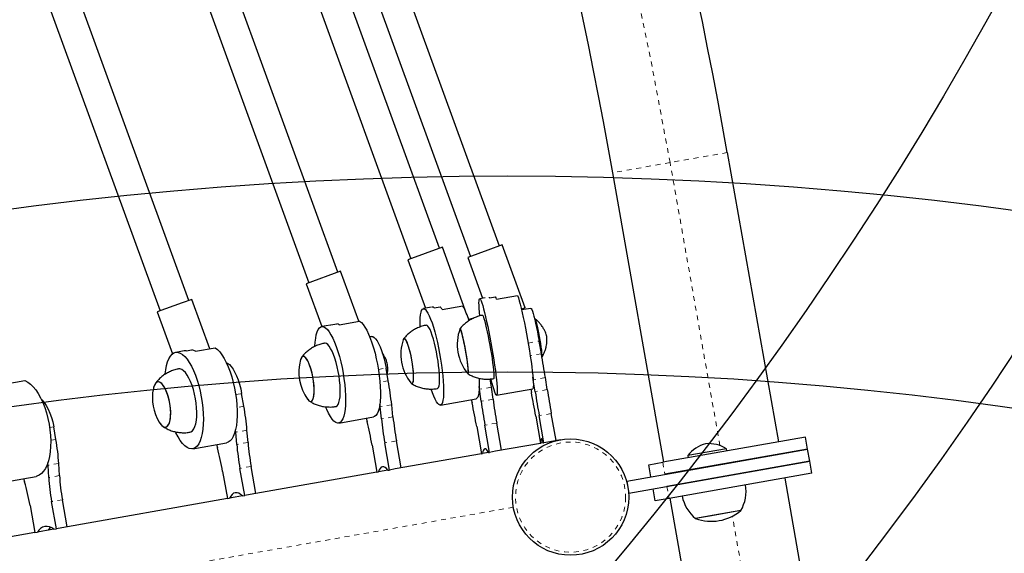
# Model space of a CAD drawing. Units: millimetres. Extents: x 180 to 879, y -148 to 521.
# Drawn here: x 753 to 773, y 49 to 60 of the extents above; entities that cross this region are included whole.
import ezdxf

# ---------------------------------------------------------------- set-up
doc = ezdxf.new("R2010")
doc.units = ezdxf.units.MM
doc.linetypes.add('PHANTOM', pattern=[0.0127, 0.00635, -0.00127, 0.00127, -0.00127, 0.00127, -0.00127])
for name, color, linetype in [('CONTOUR', 7, 'Continuous'), ('DÉGAGEMENT 108 ASTM', 3, 'Continuous'), ("DÉGAGEMENT 72''", 1, 'Continuous'), ("DÉGAGEMENT 76''", 4, 'Continuous')]:
    doc.layers.add(name, color=color, linetype=linetype)

msp = doc.modelspace()

# ---------------------------------------------------------------- linework, layer by layer
at = {"layer": 'CONTOUR', "color": 0, "linetype": 'Continuous', "lineweight": 25}
for p, q in [((756.20595, 54.61501), (753.00475, 63.41023)), ((759.24726, 55.18987), (756.25132, 63.42117)), ((761.32652, 55.68061), (758.52395, 63.3806)), ((752.423, 63.18119), (755.61864, 54.40125)), ((755.66795, 63.19657), (758.65996, 54.97611)), ((757.90324, 63.25861), (760.73921, 55.46685)), ((762.54888, 55.72645), (759.88904, 63.03432)), ((759.30428, 62.81355), (761.96158, 55.51269)), ((767.20449, 57.6366), (768.24638, 51.72775)), ((765.90746, 51.31534), (764.86557, 57.22418)), ((762.60761, 55.74783), (762.31286, 55.64055)), ((763.07447, 54.46515), (762.60761, 55.74783)), ((761.38525, 55.70199), (760.68048, 55.44548)), ((761.8521, 54.41931), (761.38525, 55.70199)), ((762.31286, 55.64055), (761.90285, 55.49131)), ((760.68048, 55.44548), (761.04081, 54.45546)), ((761.90285, 55.49131), (762.20514, 54.66075)), ((759.306, 55.21125), (758.60123, 54.95473)), ((759.67788, 54.1895), (759.306, 55.21125)), ((758.60123, 54.95473), (758.91913, 54.0813)), ((762.49011, 54.64001), (762.91987, 54.71579)), ((756.06741, 54.56459), (755.55991, 54.37987)), ((756.26468, 54.63639), (756.06741, 54.56459)), ((756.63144, 53.62872), (756.26468, 54.63639)), ((761.37986, 54.43116), (761.80455, 54.50604)), ((762.26144, 54.67068), (762.14528, 54.6502)), ((762.3452, 54.66832), (762.46799, 54.68997)), ((755.55991, 54.37987), (755.87142, 53.52401)), ((761.165, 54.47736), (760.996, 54.44756)), ((761.21794, 54.46274), (761.33928, 54.48414)), ((761.8521, 54.41931), (761.84907, 54.41821)), ((763.07447, 54.46515), (762.99781, 54.43725)), ((763.19272, 54.45411), (763.00179, 54.42045)), ((759.09814, 54.11287), (758.92006, 54.08147)), ((759.09814, 54.11287), (759.10678, 54.11385)), ((759.10678, 54.11385), (759.2255, 54.13478)), ((759.27933, 54.11922), (759.69485, 54.19249)), ((762.00136, 54.24404), (761.91872, 54.22947)), ((763.27784, 54.24065), (763.26741, 54.23881)), ((759.935, 53.87969), (759.90071, 53.87364)), ((763.40593, 53.52647), (763.36025, 53.78555)), ((756.10986, 53.58598), (755.93742, 53.55557)), ((756.15343, 53.5863), (756.2684, 53.60657)), ((756.34156, 53.5776), (756.74392, 53.64855)), ((760.27904, 52.97512), (760.23335, 53.23419)), ((752.47235, 52.90979), (752.85768, 52.97773)), ((763.24192, 52.99511), (763.23383, 53.04608)), ((763.28044, 52.75078), (763.24192, 52.99511)), ((763.52602, 52.79408), (763.4875, 53.03842)), ((757.32947, 52.45503), (757.28379, 52.7141)), ((762.14397, 52.80152), (762.13663, 52.85592)), ((762.17643, 52.55611), (762.14397, 52.80152)), ((762.41911, 52.5989), (762.38665, 52.84431)), ((762.49257, 52.68058), (763.22931, 52.81049)), ((763.18874, 52.80334), (763.20171, 52.73689)), ((760.11133, 52.44311), (760.10579, 52.49288)), ((761.3433, 52.47794), (762.07134, 52.60631)), ((761.9752, 52.58936), (761.98982, 52.52321)), ((760.13783, 52.19665), (760.11133, 52.44311)), ((760.37528, 52.23852), (760.34877, 52.48497)), ((763.70527, 51.75207), (763.60759, 52.30602)), ((759.26735, 52.11186), (759.97969, 52.23746)), ((759.8289, 52.21087), (759.84514, 52.14504)), ((762.59239, 51.55584), (762.49472, 52.10979)), ((763.29198, 52.25037), (763.38966, 51.69642)), ((763.45969, 51.70876), (763.36201, 52.26272)), ((753.49076, 51.77816), (753.44508, 52.03724)), ((757.16358, 51.92334), (757.15915, 51.97333)), ((757.18428, 51.67586), (757.16358, 51.92334)), ((757.4142, 51.7164), (757.3935, 51.96388)), ((762.08606, 52.03773), (762.18374, 51.48378)), ((762.34971, 51.51305), (762.25204, 52.067)), ((756.28472, 51.58596), (756.97448, 51.70758)), ((760.30525, 51.15255), (760.20757, 51.70651)), ((760.54269, 51.19442), (760.44502, 51.74837)), ((763.38966, 51.69642), (762.46984, 51.53423)), ((763.38966, 51.69642), (763.39841, 51.69796)), ((763.45094, 51.70722), (763.39841, 51.69796)), ((763.45094, 51.70722), (763.45969, 51.70876)), ((763.58125, 51.7302), (763.45969, 51.70876)), ((763.79675, 51.7682), (763.58125, 51.7302)), ((768.80033, 51.82543), (765.88432, 51.31126)), ((768.84374, 51.57923), (768.80033, 51.82543)), ((756.77049, 51.67161), (756.78833, 51.60604)), ((759.94725, 51.6606), (760.04493, 51.10665)), ((762.18374, 51.48378), (762.20449, 51.48744)), ((762.32514, 51.50871), (762.20449, 51.48744)), ((762.32897, 51.50939), (762.34971, 51.51305)), ((762.46984, 51.53423), (762.34971, 51.51305)), ((765.15071, 50.92805), (768.84374, 51.57923)), ((768.84374, 51.57923), (765.92773, 51.06506)), ((767.18572, 51.58833), (766.39788, 51.44941)), ((767.19386, 51.54217), (767.18572, 51.58833)), ((768.88715, 51.33303), (768.84374, 51.57923)), ((753.3291, 51.24722), (753.32574, 51.29738)), ((753.56441, 51.03758), (753.54928, 51.28604)), ((762.18374, 51.48378), (760.42278, 51.17328)), ((765.19413, 50.68184), (768.88715, 51.33303)), ((765.59971, 51.26107), (765.88432, 51.31126)), ((768.88715, 51.33303), (765.97114, 50.81885)), ((766.39788, 51.44941), (766.40602, 51.40325)), ((768.93057, 51.08682), (768.88715, 51.33303)), ((753.34422, 50.99875), (753.3291, 51.24722)), ((756.89615, 51.12261), (756.99382, 50.56866)), ((757.34599, 50.63075), (757.24831, 51.18471)), ((760.04493, 51.10665), (757.4598, 50.65082)), ((757.57591, 50.67129), (757.47823, 51.22525)), ((760.04493, 51.10665), (760.07747, 51.11239)), ((760.19552, 51.1332), (760.07747, 51.11239)), ((760.27271, 51.14681), (760.19552, 51.1332)), ((760.27271, 51.14681), (760.30525, 51.15255)), ((760.42278, 51.17328), (760.30525, 51.15255)), ((765.64312, 51.01487), (765.59971, 51.26107)), ((768.93057, 51.08682), (766.01455, 50.57265)), ((752.42412, 50.90522), (753.08468, 51.02169)), ((752.82946, 50.97669), (752.84882, 50.9114)), ((765.15071, 50.92805), (765.19413, 50.68184)), ((768.37661, 50.98915), (769.4185, 45.0803)), ((765.72994, 50.52247), (765.68653, 50.76867)), ((753.50042, 49.95268), (753.40275, 50.50663)), ((756.99382, 50.56866), (753.60942, 49.9719)), ((753.72061, 49.9915), (753.62293, 50.54546)), ((756.99382, 50.56866), (757.03784, 50.57642)), ((757.15216, 50.59658), (757.03784, 50.57642)), ((757.30197, 50.62299), (757.15216, 50.59658)), ((757.28093, 50.64228), (757.26777, 50.61696)), ((757.30197, 50.62299), (757.34599, 50.63075)), ((757.4598, 50.65082), (757.34599, 50.63075)), ((766.01455, 50.57265), (765.72994, 50.52247)), ((767.07958, 44.66789), (766.03769, 50.57673)), ((752.96214, 50.42894), (753.05981, 49.87499)), ((767.47863, 50.32309), (766.88439, 50.21831)), ((767.47863, 50.32309), (766.93684, 50.22756)), ((766.93684, 50.22756), (766.55537, 50.1603)), ((766.88439, 50.21831), (766.55537, 50.1603)), ((753.05981, 49.87499), (753.11489, 49.8847)), ((753.22436, 49.904), (753.11489, 49.8847)), ((753.44535, 49.94297), (753.22436, 49.904)), ((753.44535, 49.94297), (753.50042, 49.95268)), ((753.60942, 49.9719), (753.50042, 49.95268)), ((753.05981, 49.87499), (750.3702, 49.40073))]:
    msp.add_line(p, q, dxfattribs=at)
at = {"layer": 'CONTOUR', "color": 0, "linetype": 'PHANTOM', "lineweight": 18}
for p, q in [((767.20449, 57.6366), (766.03503, 57.43039)), ((766.03503, 57.43039), (764.86557, 57.22418)), ((767.05404, 51.6513), (766.03503, 57.43039)), ((763.1364, 53.74608), (763.36025, 53.78555)), ((763.40593, 53.52647), (763.1784, 53.48636)), ((760.0767, 53.20657), (760.23335, 53.23419)), ((760.27904, 52.97512), (760.10871, 52.94509)), ((763.4875, 53.03842), (763.24192, 52.99511)), ((757.16316, 52.69283), (757.28379, 52.7141)), ((762.38665, 52.84431), (762.14397, 52.80152)), ((763.52602, 52.79408), (763.28044, 52.75078)), ((762.41911, 52.5989), (762.17643, 52.55611)), ((757.32947, 52.45503), (757.19034, 52.4305)), ((760.34877, 52.48497), (760.11133, 52.44311)), ((763.60759, 52.30602), (763.36201, 52.26272)), ((760.37528, 52.23852), (760.13783, 52.19665)), ((762.49472, 52.10979), (762.25204, 52.067)), ((753.36163, 52.02252), (753.44508, 52.03724)), ((757.3935, 51.96388), (757.16358, 51.92334)), ((753.49076, 51.77816), (753.38417, 51.75937)), ((757.4142, 51.7164), (757.18428, 51.67586)), ((760.44502, 51.74837), (760.20757, 51.70651)), ((753.54928, 51.28604), (753.3291, 51.24722)), ((765.88432, 51.31126), (765.92773, 51.06506)), ((757.47823, 51.22525), (757.24831, 51.18471)), ((753.56441, 51.03758), (753.34422, 50.99875)), ((765.97114, 50.81885), (766.01455, 50.57265)), ((753.62293, 50.54546), (753.40275, 50.50663)), ((762.8335, 50.39253), (749.21956, 47.99203)), ((768.24904, 44.87409), (767.30822, 50.20978))]:
    msp.add_line(p, q, dxfattribs=at)
at = {"layer": 'CONTOUR', "color": 0, "linetype": 'Continuous', "lineweight": 25, "flags": 128}
for points in [[(762.91987, 54.71579), (762.93605, 54.66797), (762.95391, 54.60793), (762.97319, 54.53651), (762.99362, 54.45471), (763.01492, 54.36368), (763.03679, 54.26469), (763.05893, 54.15913), (763.08102, 54.04847), (763.10276, 53.93427), (763.12384, 53.81812), (763.14396, 53.70165), (763.16284, 53.58649), (763.18023, 53.47426), (763.19587, 53.36652), (763.20954, 53.26479), (763.22107, 53.17048), (763.23027, 53.08492), (763.23703, 53.00932), (763.24125, 52.94471), (763.24288, 52.89202), (763.24188, 52.85197), (763.23827, 52.82514), (763.23211, 52.81189), (763.22931, 52.81049)], [(762.15209, 54.30271), (762.14437, 54.37515), (762.13758, 54.45093), (762.13334, 54.51568), (762.13171, 54.56849), (762.1327, 54.60863), (762.13631, 54.63552), (762.14247, 54.6488)], [(762.14247, 54.6488), (762.15112, 54.64827), (762.16212, 54.63394), (762.17533, 54.60602), (762.19055, 54.5649), (762.20757, 54.51114), (762.22615, 54.44551), (762.24604, 54.36894), (762.26695, 54.28248), (762.28859, 54.18737), (762.31065, 54.08492), (762.33284, 53.97659), (762.35482, 53.86389), (762.3763, 53.7484), (762.39698, 53.63175), (762.41656, 53.51556), (762.43477, 53.40149), (762.45136, 53.29111), (762.46608, 53.18599), (762.47874, 53.0876), (762.48916, 52.99732), (762.49718, 52.91642), (762.50271, 52.84604), (762.50565, 52.78715), (762.50597, 52.74059), (762.50367, 52.70702), (762.49877, 52.6869), (762.49135, 52.68051), (762.48151, 52.68795), (762.46939, 52.70912), (762.45515, 52.7437), (762.439, 52.79122), (762.42117, 52.85102), (762.4019, 52.92225), (762.38146, 53.00391), (762.37987, 53.01049)], [(762.33659, 54.67968), (762.33951, 54.67657), (762.3452, 54.66832)], [(760.93079, 54.07634), (760.93012, 54.09949), (760.92966, 54.18394), (760.93256, 54.25827), (760.9388, 54.32143), (760.94827, 54.37254), (760.96085, 54.41088), (760.97636, 54.4359), (760.99459, 54.44727)], [(760.99459, 54.44727), (761.01527, 54.44482), (761.03812, 54.42857), (761.06282, 54.39878), (761.08901, 54.35584), (761.11634, 54.30036), (761.14442, 54.23313), (761.17285, 54.15508), (761.20123, 54.06731), (761.22918, 53.97106), (761.25628, 53.86767), (761.28217, 53.7586), (761.30648, 53.64537), (761.32887, 53.52958), (761.34903, 53.41285), (761.36666, 53.29682), (761.38154, 53.18312), (761.39343, 53.07335), (761.40219, 52.96904), (761.40768, 52.87167), (761.40983, 52.78259), (761.4086, 52.70306), (761.40403, 52.63419), (761.39616, 52.57695), (761.38511, 52.53215), (761.37104, 52.50042), (761.35414, 52.48219), (761.33466, 52.47772), (761.31285, 52.48709), (761.28904, 52.51015), (761.26355, 52.54658), (761.23674, 52.59587), (761.20899, 52.65734), (761.18068, 52.7301), (761.15494, 52.80479)], [(762.41664, 53.34237), (762.40475, 53.42732), (762.39103, 53.51734), (762.37577, 53.61053), (762.3593, 53.70488), (762.34198, 53.79839), (762.32416, 53.88906), (762.30623, 53.97497), (762.28857, 54.05428), (762.27156, 54.12531), (762.25555, 54.18653), (762.2409, 54.23664), (762.22791, 54.27458), (762.21687, 54.29953), (762.20799, 54.31097), (762.20498, 54.31168)], [(763.19272, 54.45411), (763.20079, 54.44843), (763.21112, 54.42908), (763.22351, 54.39646), (763.2377, 54.35122), (763.25341, 54.2943), (763.27031, 54.22685), (763.28806, 54.15024), (763.3063, 54.06604), (763.32466, 53.97595), (763.34277, 53.88182), (763.36025, 53.78555)], [(759.69485, 54.19249), (759.73019, 54.16503), (759.76658, 54.12436), (759.80352, 54.07106), (759.8405, 54.00588), (759.877, 53.92973), (759.91251, 53.84366), (759.94652, 53.7489), (759.97857, 53.64676), (760.0082, 53.53868), (760.035, 53.42617), (760.05859, 53.3108), (760.07865, 53.1942), (760.09489, 53.07798), (760.10708, 52.96379), (760.11506, 52.85322), (760.11872, 52.74781), (760.11799, 52.64905), (760.1129, 52.55831), (760.10351, 52.47687), (760.08995, 52.40587), (760.07242, 52.3463), (760.05116, 52.299), (760.02647, 52.26462), (759.99869, 52.24366), (759.97969, 52.23746)], [(761.32397, 53.11288), (761.31762, 53.19577), (761.30812, 53.28436), (761.29566, 53.37675), (761.28053, 53.47097), (761.26302, 53.56501), (761.24353, 53.65688), (761.22247, 53.74461), (761.20028, 53.82633), (761.17744, 53.9003), (761.15443, 53.96495), (761.13175, 54.01889), (761.10987, 54.06098), (761.08928, 54.09032), (761.07039, 54.10629), (761.05568, 54.10903)], [(763.41967, 53.4564), (763.42201, 53.47354), (763.42165, 53.50416), (763.4186, 53.54717), (763.41297, 53.60101), (763.40497, 53.66373), (763.39489, 53.73306), (763.38308, 53.8065), (763.36998, 53.88139), (763.35607, 53.95503), (763.34183, 54.02476), (763.32779, 54.08805), (763.31446, 54.14262), (763.30232, 54.1865), (763.2918, 54.21809), (763.28328, 54.23626), (763.27784, 54.24065)], [(758.78211, 53.68052), (758.7868, 53.76008), (758.79618, 53.84167), (758.80973, 53.91281), (758.82728, 53.97249), (758.84856, 54.01988), (758.87328, 54.05431)], [(758.87328, 54.05431), (758.9011, 54.07529), (758.93162, 54.08254), (758.96441, 54.07594), (758.99902, 54.0556), (759.03496, 54.0218), (759.07173, 53.97501), (759.1088, 53.91589), (759.14566, 53.84527), (759.1818, 53.76415), (759.21669, 53.67365), (759.24986, 53.57505), (759.28084, 53.46974), (759.30919, 53.35919), (759.33451, 53.24495), (759.35646, 53.12864), (759.37471, 53.01187), (759.38902, 52.89629), (759.39919, 52.78353), (759.40507, 52.67516), (759.40657, 52.57271), (759.40369, 52.47762), (759.39645, 52.39121), (759.38497, 52.31471), (759.36939, 52.24919), (759.34995, 52.19556), (759.3269, 52.15458), (759.30059, 52.12683), (759.27137, 52.11269), (759.23965, 52.11236), (759.20589, 52.12585), (759.17055, 52.15297), (759.13414, 52.19334), (759.09715, 52.24638), (759.06012, 52.31137), (759.02356, 52.38737), (758.9995, 52.44415)], [(761.89757, 53.34806), (761.88726, 53.421), (761.87515, 53.49873), (761.8616, 53.5789), (761.84703, 53.65907), (761.83186, 53.7368), (761.81658, 53.80972), (761.80163, 53.87563), (761.78748, 53.93252), (761.77455, 53.97866), (761.76324, 54.01266), (761.7539, 54.03347), (761.74679, 54.04046), (761.74294, 54.03613)], [(761.90447, 53.12002), (761.91037, 53.11772), (761.91427, 53.12878), (761.91555, 53.15351), (761.91415, 53.19117), (761.91014, 53.2406), (761.90362, 53.30031), (761.8948, 53.36848), (761.88394, 53.44304), (761.87137, 53.52172), (761.85748, 53.60214), (761.84269, 53.68185), (761.82745, 53.75843), (761.81221, 53.82955), (761.79745, 53.89305), (761.78361, 53.94701), (761.77111, 53.98977), (761.76033, 54.02005), (761.7516, 54.03692), (761.74519, 54.03987), (761.74294, 54.03613)], [(759.29846, 52.72034), (759.29865, 52.80097), (759.29446, 52.88791), (759.286, 52.97929), (759.27344, 53.07318), (759.25705, 53.16757), (759.23718, 53.26045), (759.21426, 53.34984), (759.18876, 53.43384), (759.16124, 53.51064), (759.13228, 53.57863), (759.10251, 53.63635), (759.07254, 53.68256), (759.04303, 53.71629), (759.01459, 53.73681), (758.98785, 53.74369), (758.97965, 53.74297)], [(759.935, 53.87969), (759.96169, 53.87729), (759.99026, 53.86115), (760.02014, 53.83161), (760.05071, 53.78927), (760.08136, 53.73498), (760.11146, 53.66986), (760.1404, 53.59523), (760.16759, 53.5126), (760.19247, 53.42366), (760.21454, 53.33023), (760.23335, 53.23419)], [(760.79453, 53.12726), (760.78885, 53.1985), (760.77999, 53.27517), (760.76822, 53.35493), (760.75391, 53.43537), (760.73748, 53.51404), (760.71943, 53.58856), (760.70032, 53.65665), (760.68072, 53.71625), (760.66124, 53.76555), (760.64245, 53.80304), (760.62493, 53.8276), (760.60923, 53.83847), (760.5958, 53.83532), (760.58506, 53.81826), (760.58345, 53.81377)], [(760.7959, 53.10002), (760.79158, 53.16838), (760.784, 53.24308), (760.7734, 53.32186), (760.76008, 53.40232), (760.74447, 53.48202), (760.72702, 53.55853), (760.70828, 53.62953), (760.68881, 53.69286), (760.66921, 53.7466), (760.65006, 53.78911), (760.63196, 53.81911), (760.61544, 53.83568), (760.60102, 53.83832), (760.58913, 53.82695), (760.58345, 53.81377)], [(755.72533, 53.11405), (755.73546, 53.1995), (755.75163, 53.28504), (755.77284, 53.36055), (755.79881, 53.42497), (755.82915, 53.4774), (755.86346, 53.5171), (755.90124, 53.54352)], [(755.90124, 53.54352), (755.94196, 53.55629), (755.98506, 53.55522), (756.02993, 53.54033), (756.07593, 53.51182), (756.12243, 53.47011), (756.16877, 53.41578), (756.2143, 53.34958), (756.25839, 53.27245), (756.3004, 53.18547), (756.33975, 53.08985), (756.3759, 52.98696), (756.40833, 52.87822), (756.43658, 52.76516), (756.46027, 52.64938), (756.47905, 52.53249), (756.49267, 52.41614), (756.50093, 52.30196), (756.50371, 52.19155), (756.50099, 52.08646), (756.49279, 51.98818), (756.47924, 51.89807), (756.46051, 51.81741), (756.43688, 51.74732), (756.40868, 51.68879), (756.3763, 51.64264), (756.34019, 51.60952), (756.30087, 51.5899), (756.25888, 51.58404), (756.21482, 51.59204), (756.16931, 51.61377), (756.12297, 51.64894), (756.07647, 51.69705), (756.03045, 51.75742), (755.98557, 51.82921), (755.94245, 51.91141), (755.93424, 51.92867)], [(756.74392, 53.64855), (756.79021, 53.61306), (756.83665, 53.56467), (756.88259, 53.50407), (756.92738, 53.4321), (756.9704, 53.34977), (757.01105, 53.25824), (757.04875, 53.15879), (757.08298, 53.0528), (757.11326, 52.94177), (757.13917, 52.82724), (757.16034, 52.71083), (757.17647, 52.59416), (757.18735, 52.47887), (757.19281, 52.36656), (757.19278, 52.25882), (757.18726, 52.15715), (757.17634, 52.06297), (757.16015, 51.9776), (757.13894, 51.90225), (757.11299, 51.83796), (757.08267, 51.78563), (757.0484, 51.746), (757.01067, 51.71963), (756.97448, 51.70758)], [(756.97356, 53.34317), (756.99534, 53.33307), (757.03366, 53.30502), (757.07214, 53.26407), (757.11, 53.21105), (757.14647, 53.14705), (757.18081, 53.07337), (757.21232, 52.9915), (757.24035, 52.90312), (757.26434, 52.81002), (757.28379, 52.7141)], [(758.76388, 52.71784), (758.76551, 52.78408), (758.76268, 52.85727), (758.75548, 52.93519), (758.74414, 53.01547), (758.72898, 53.09568), (758.71048, 53.17338), (758.6892, 53.2462), (758.66578, 53.31193), (758.64093, 53.36859), (758.61542, 53.41443), (758.59001, 53.44808), (758.56547, 53.46851), (758.54256, 53.4751), (758.52196, 53.46765), (758.50431, 53.44638), (758.49014, 53.41194), (758.48909, 53.40834)], [(758.76509, 52.74414), (758.76488, 52.8135), (758.76024, 52.88891), (758.7513, 52.9681), (758.73833, 53.04865), (758.72174, 53.12812), (758.70202, 53.20409), (758.67978, 53.27425), (758.65568, 53.33647), (758.63046, 53.38886), (758.6049, 53.42984), (758.57975, 53.45814), (758.5558, 53.47292), (758.53376, 53.47373), (758.51431, 53.46053), (758.49803, 53.43374), (758.48909, 53.40834)], [(761.90447, 53.12002), (761.90877, 53.11713), (761.91341, 53.12416), (761.91545, 53.14501), (761.91483, 53.17904), (761.91156, 53.22521), (761.90575, 53.28213), (761.89757, 53.34806)], [(762.43289, 53.01912), (762.43344, 53.01926), (762.43871, 53.02846), (762.44143, 53.05124), (762.44153, 53.0871), (762.43903, 53.13529), (762.43396, 53.19478), (762.42645, 53.2643), (762.41664, 53.34237)], [(756.35905, 52.16805), (756.36664, 52.24617), (756.36878, 52.33122), (756.36543, 52.42136), (756.35665, 52.5147), (756.34265, 52.60923), (756.32371, 52.70294), (756.30024, 52.79383), (756.27274, 52.87997), (756.2418, 52.95952), (756.20807, 53.03079), (756.17228, 53.09225), (756.13518, 53.1426), (756.09757, 53.18076), (756.06025, 53.20592), (756.02401, 53.21754), (755.997, 53.21705)], [(760.73886, 52.9324), (760.74371, 52.92675), (760.75942, 52.91588), (760.77285, 52.91902), (760.78359, 52.93609), (760.79131, 52.96656), (760.79578, 53.0095), (760.79686, 53.06362), (760.79453, 53.12726)], [(760.73886, 52.9324), (760.7532, 52.91867), (760.76762, 52.91603), (760.77951, 52.9274), (760.78851, 52.95244), (760.79434, 52.99038), (760.79683, 53.04008), (760.7959, 53.10002)], [(761.28356, 52.81646), (761.29322, 52.82102), (761.30616, 52.83934), (761.31619, 52.87095), (761.3231, 52.91517), (761.32674, 52.97107), (761.32703, 53.03744), (761.32397, 53.11288)], [(752.85768, 52.97773), (752.91364, 52.9496), (752.96956, 52.90827), (753.02467, 52.85431), (753.07818, 52.78848), (753.12935, 52.7117), (753.17747, 52.62505), (753.22186, 52.52973), (753.26189, 52.42709), (753.29701, 52.31855), (753.32672, 52.20565), (753.35062, 52.08996), (753.36836, 51.9731), (753.37969, 51.85671), (753.38447, 51.74241), (753.38261, 51.63182), (753.37415, 51.52647), (753.3592, 51.42784), (753.33798, 51.33731), (753.31079, 51.25616), (753.27799, 51.18551), (753.24005, 51.12636), (753.19751, 51.07953), (753.15096, 51.04568), (753.10105, 51.02529), (753.08468, 51.02169)], [(755.82838, 52.20204), (755.8344, 52.2693), (755.83486, 52.34327), (755.82974, 52.42168), (755.8192, 52.50216), (755.80355, 52.58226), (755.78328, 52.65955), (755.759, 52.73168), (755.73145, 52.79646), (755.70146, 52.85192), (755.66995, 52.89637), (755.63787, 52.92846), (755.6062, 52.94723), (755.5759, 52.95209), (755.54789, 52.94291), (755.52302, 52.91995), (755.50205, 52.88392), (755.48561, 52.83592), (755.48055, 52.81428)], [(755.82431, 52.17677), (755.83258, 52.24067), (755.83535, 52.31214), (755.83251, 52.389), (755.82418, 52.46892), (755.81059, 52.54948), (755.79215, 52.62822), (755.76944, 52.70275), (755.74314, 52.77081), (755.71405, 52.83032), (755.68305, 52.87949), (755.65109, 52.91681), (755.61913, 52.94116), (755.58815, 52.95179), (755.55909, 52.94838), (755.53283, 52.93104), (755.51017, 52.90028), (755.4918, 52.85705), (755.48055, 52.81428)], [(762.13461, 53.0247), (762.13723, 52.9536), (762.13767, 52.86933), (762.13474, 52.79517), (762.1285, 52.73215), (762.11903, 52.68116), (762.10645, 52.64291), (762.09095, 52.61794), (762.07275, 52.6066), (762.07134, 52.60631)], [(758.63214, 52.59707), (758.63283, 52.59612), (758.65797, 52.56781), (758.68193, 52.55303), (758.70397, 52.55223), (758.72342, 52.56542), (758.7397, 52.59221), (758.7523, 52.63179), (758.76085, 52.68295), (758.76509, 52.74414)], [(758.63214, 52.59707), (758.64772, 52.57787), (758.67225, 52.55744), (758.69517, 52.55085), (758.71576, 52.55831), (758.73341, 52.57958), (758.74758, 52.61401), (758.75784, 52.66057), (758.76388, 52.71784)], [(759.2076, 52.45041), (759.21222, 52.45146), (759.23538, 52.46523), (759.25552, 52.49246), (759.27222, 52.53256), (759.28511, 52.58469), (759.29392, 52.64773), (759.29846, 52.72034)], [(753.19377, 52.59362), (753.20549, 52.58227), (753.2503, 52.53048), (753.29291, 52.46757), (753.33244, 52.3948), (753.36811, 52.31367), (753.39917, 52.22582), (753.425, 52.13305), (753.44508, 52.03724)], [(755.60185, 52.12633), (755.63263, 52.08306), (755.66471, 52.05096), (755.69638, 52.0322), (755.72668, 52.02734), (755.7547, 52.03652), (755.77956, 52.05948), (755.80054, 52.09551), (755.81697, 52.14351), (755.82838, 52.20204)], [(755.60185, 52.12633), (755.61953, 52.09994), (755.65149, 52.06261), (755.68345, 52.03827), (755.71443, 52.02764), (755.74349, 52.03105), (755.76975, 52.04839), (755.79242, 52.07915), (755.81079, 52.12238), (755.82431, 52.17677)], [(756.22489, 51.92448), (756.2489, 51.93246), (756.27914, 51.95511), (756.3058, 51.9909), (756.32831, 52.03904), (756.34618, 52.09851), (756.35905, 52.16805)], [(763.45094, 51.70722), (763.43796, 51.7443), (763.42657, 51.7708), (763.41691, 51.78637), (763.40913, 51.79077), (763.40332, 51.78397), (763.39957, 51.76604), (763.39793, 51.73724), (763.39841, 51.69796)], [(762.32897, 51.50939), (762.30744, 51.54496), (762.28711, 51.56989), (762.26827, 51.58383), (762.25118, 51.5866), (762.23606, 51.57815), (762.22312, 51.5586), (762.21255, 51.52823), (762.20449, 51.48744)], [(760.27271, 51.14681), (760.24277, 51.1809), (760.21366, 51.20428), (760.18579, 51.21663), (760.15954, 51.21778), (760.13526, 51.20772), (760.1133, 51.18658), (760.09394, 51.15466), (760.07747, 51.11239)], [(757.30197, 50.62299), (757.26384, 50.65564), (757.22618, 50.67751), (757.18952, 50.68831), (757.15436, 50.68789), (757.12117, 50.67626), (757.09041, 50.65357), (757.06251, 50.62014), (757.03784, 50.57642)], [(753.38135, 49.98351), (753.36762, 49.96863), (753.33507, 49.92352)]]:
    msp.add_lwpolyline(points, dxfattribs=at)
at = {"layer": 'CONTOUR', "color": 0, "linetype": 'Continuous', "lineweight": 25}
msp.add_circle((764.00296, 50.59874), 1.1875, dxfattribs=at)
at = {"layer": 'CONTOUR', "color": 0, "linetype": 'PHANTOM', "lineweight": 18}
msp.add_circle((764.00296, 50.59874), 1.125, dxfattribs=at)
at = {"layer": 'CONTOUR', "color": 0, "linetype": 'Continuous', "lineweight": 25}
for centre, radius, start, end in [((669.10628, 40.33924), 99.61153, 10, 30), ((669.10628, 40.33924), 97.23653, 10, 30), ((760.42514, 53.77244), 1.56236, 16.055612, 28.00523), ((762.18958, 54.53679), 0.31776, 18.955827, 28.819864), ((761.18118, 54.43153), 0.04823, 40.337678, 93.764395), ((761.16488, 54.30852), 0.2475, 29.703578, 45.199777), ((759.22691, 54.0388), 0.096, 56.906492, 90.843043), ((762.62975, 53.7202), 0.94141, 160.391393, 219.608607), ((761.47682, 53.51691), 0.94141, 161.618826, 218.381174), ((756.13262, 53.45569), 0.13226, 80.947381, 99.910196), ((756.23497, 53.41528), 0.19419, 56.709642, 80.088874), ((736.47131, 48.77408), 27.35067, 8.96977, 10.006379), ((759.39427, 53.1497), 0.94141, 164.053692, 215.946308), ((753.02052, 51.69236), 7.37099, 6.17307, 10.022126), ((751.3372, 51.38174), 11.14582, 7.540174, 8.400387), ((756.40213, 52.62211), 0.94141, 168.221282, 211.778718), ((736.35631, 47.50398), 27.35067, 9.993621, 11.03023), ((790.29663, 57.01511), 27.35067, 188.96977, 190.006379), ((790.54221, 57.05841), 27.35067, 188.96977, 190.006379), ((750.71357, 50.03548), 11.54741, 9.985247, 12.441117), ((773.6235, 54.07511), 11.54741, 187.558883, 190.014753), ((773.86618, 54.11791), 11.54741, 187.558883, 190.014753), ((751.95515, 51.50468), 5.4577, 4.826417, 10.028019), ((752.68774, 50.38345), 7.37099, 9.977874, 13.82693), ((767.46609, 52.98927), 7.37099, 186.17307, 190.022126), ((767.70353, 53.03114), 7.37099, 186.17307, 190.022126), ((749.18652, 51.01672), 4.37106, 3.532432, 10.032085), ((762.85255, 52.1756), 5.4577, 184.826417, 190.028019), ((766.94603, 51.01406), 0.7, 105.264332, 141.542796), ((766.81953, 50.99175), 0.7, 58.457204, 94.735668), ((751.5209, 50.17752), 5.4577, 9.971981, 15.173583), ((762.62263, 52.13505), 5.4577, 184.826417, 190.028019), ((748.65705, 49.67232), 4.37106, 9.967915, 16.467568), ((757.70698, 51.26807), 4.37106, 183.532432, 190.032085), ((757.92717, 51.30689), 4.37106, 183.532432, 190.032085), ((766.8221, 50.71704), 0.76565, 329.034755, 9.853154), ((767.03757, 50.75503), 0.76565, 190.146846, 230.965245), ((766.87523, 51.0457), 0.94141, 250.137166, 309.862834), ((753.30069, 49.79717), 0.20538, 45.224496, 154.775504)]:
    msp.add_arc(centre, radius, start, end, dxfattribs=at)
at = {"layer": 'CONTOUR', "color": 0, "linetype": 'PHANTOM', "lineweight": 18}
msp.add_arc((669.10628, 40.33924), 98.42403, 10, 30, dxfattribs=at)
at = {"layer": 'CONTOUR', "color": 0, "linetype": 'Continuous', "lineweight": 25}
for points, knots in [([(762.20533, 54.31102), (762.20125, 54.31053), (762.16502, 54.30613), (762.0996, 54.28629), (762.01186, 54.25209), (761.93164, 54.20778), (761.85947, 54.1561), (761.7957, 54.09925), (761.75972, 54.05678), (761.74229, 54.03621)], [0, 0, 0, 0, 0.02241057, 0.19890755, 0.36985897, 0.53573695, 0.69679498, 0.85311897, 1, 1, 1, 1]), ([(761.05608, 54.10811), (761.05009, 54.10735), (761.01208, 54.10254), (760.94511, 54.08194), (760.85792, 54.04709), (760.77826, 54.00229), (760.70667, 53.95015), (760.64337, 53.89277), (760.60773, 53.84993), (760.5904, 53.8291)], [0, 0, 0, 0, 0.0326253, 0.20691405, 0.37583119, 0.53980421, 0.69905773, 0.8536551, 1, 1, 1, 1]), ([(763.51736, 53.87671), (763.51633, 53.88086), (763.51307, 53.89396), (763.50328, 53.92597), (763.48649, 53.97023), (763.46021, 54.02585), (763.42409, 54.08608), (763.37832, 54.14615), (763.33108, 54.19745), (763.29614, 54.22572), (763.28115, 54.23785)], [0, 0, 0, 0, 0.03763161, 0.1189834, 0.22534972, 0.36263526, 0.53227568, 0.6977873, 0.8703555, 1, 1, 1, 1]), ([(758.97959, 53.74193), (758.95399, 53.73696), (758.89738, 53.72597), (758.81426, 53.69523), (758.7319, 53.65402), (758.65725, 53.60449), (758.59125, 53.54808), (758.54199, 53.49741), (758.51762, 53.46386), (758.50973, 53.45301)], [0, 0, 0, 0, 0.138198528, 0.305657599, 0.468257127, 0.626258302, 0.779760569, 0.928722223, 1, 1, 1, 1]), ([(763.42372, 53.46436), (763.42772, 53.47067), (763.44452, 53.49721), (763.46696, 53.54675), (763.49059, 53.61067), (763.50655, 53.67281), (763.5162, 53.7311), (763.52046, 53.78311), (763.52087, 53.82563), (763.51943, 53.85568), (763.51798, 53.87134), (763.51743, 53.87609), (763.51736, 53.87671)], [0, 0, 0, 0, 0.05131937, 0.21564382, 0.37204659, 0.51935496, 0.65574254, 0.77789599, 0.87891797, 0.95018544, 0.99348252, 1, 1, 1, 1]), ([(760.25752, 53.09715), (760.25871, 53.10218), (760.2646, 53.12692), (760.26914, 53.17087), (760.27122, 53.22745), (760.26738, 53.28165), (760.25583, 53.34248), (760.23557, 53.4032), (760.20556, 53.46572), (760.17992, 53.51031), (760.16155, 53.53367), (760.15731, 53.53906)], [0, 0, 0, 0, 0.03301861, 0.16237661, 0.28224943, 0.39775018, 0.51143303, 0.67253984, 0.81062221, 0.95628508, 1, 1, 1, 1]), ([(755.99721, 53.21561), (755.98617, 53.21404), (755.94354, 53.20797), (755.87267, 53.18513), (755.7871, 53.14854), (755.70916, 53.10229), (755.63903, 53.04898), (755.57814, 52.98915), (755.53788, 52.94299), (755.52036, 52.91567), (755.51773, 52.91156)], [0, 0, 0, 0, 0.057303106, 0.221303835, 0.380625381, 0.53555824, 0.686242826, 0.832690901, 0.974790433, 1, 1, 1, 1]), ([(761.90566, 53.11897), (761.90778, 53.11753), (761.93464, 53.09928), (761.99175, 53.07235), (762.07638, 53.03977), (762.16553, 53.01823), (762.25691, 53.00749), (762.34671, 53.00672), (762.40489, 53.0157), (762.43265, 53.01998)], [0, 0, 0, 0, 0.01401137, 0.17777117, 0.34344598, 0.51037786, 0.67813637, 0.84642509, 1, 1, 1, 1]), ([(760.75269, 52.91906), (760.77817, 52.90443), (760.8298, 52.87476), (760.91386, 52.842), (761.00207, 52.8184), (761.09304, 52.80589), (761.18747, 52.80345), (761.25052, 52.81206), (761.28313, 52.81652)], [0, 0, 0, 0, 0.15953448, 0.32340111, 0.48861644, 0.65472389, 0.82140857, 1, 1, 1, 1]), ([(758.66897, 52.56066), (758.68714, 52.54907), (758.73053, 52.52141), (758.80553, 52.48828), (758.89184, 52.46056), (758.9817, 52.44342), (759.0763, 52.43769), (759.15233, 52.44029), (759.19643, 52.44954), (759.20746, 52.45185)], [0, 0, 0, 0, 0.11485411, 0.27430141, 0.43530869, 0.5973618, 0.76010516, 0.94000005, 1, 1, 1, 1]), ([(755.67165, 52.04582), (755.69594, 52.03014), (755.74525, 51.99831), (755.82654, 51.96187), (755.91253, 51.9344), (756.002, 51.91739), (756.09612, 51.91188), (756.17115, 51.91453), (756.21438, 51.92368), (756.22479, 51.92588)], [0, 0, 0, 0, 0.14938406, 0.303263304, 0.458618094, 0.614981517, 0.772018291, 0.9450997, 1, 1, 1, 1])]:
    msp.add_open_spline(points, degree=3, knots=knots, dxfattribs=at)
at = {"layer": 'DÉGAGEMENT 108 ASTM'}
for centre in [(709.5981, 95.37906), (750.53209, 94.27866), (763.11595, 73.2731), (767.93318, 46.66542), (770.93182, 27.78294), (768.93057, 4.47905), (767.20449, -2.07072), (762.7105, -18.84251), (758.48709, -28.74526), (735.39573, -30.40681), (741.89873, -35.53252), (753.8724, -37.1772), (752.60953, -40.48954)]:
    msp.add_circle(centre, 108, dxfattribs=at)
at = {"layer": "DÉGAGEMENT 72''"}
for centre in [(709.5981, 95.37906), (750.53209, 94.27866), (763.11595, 73.2731), (767.93318, 46.66542), (770.93182, 27.78294), (768.93057, 4.47905), (767.20449, -2.07072), (762.7105, -18.84251)]:
    msp.add_circle(centre, 72, dxfattribs=at)
at = {"layer": "DÉGAGEMENT 76''"}
for centre in [(709.5981, 95.37906), (750.53209, 94.27866), (763.11595, 73.2731), (767.93318, 46.66542), (770.93182, 27.78294), (768.93057, 4.47905), (767.20449, -2.07072), (762.7105, -18.84251)]:
    msp.add_circle(centre, 76, dxfattribs=at)

doc.saveas('drawing.dxf')
